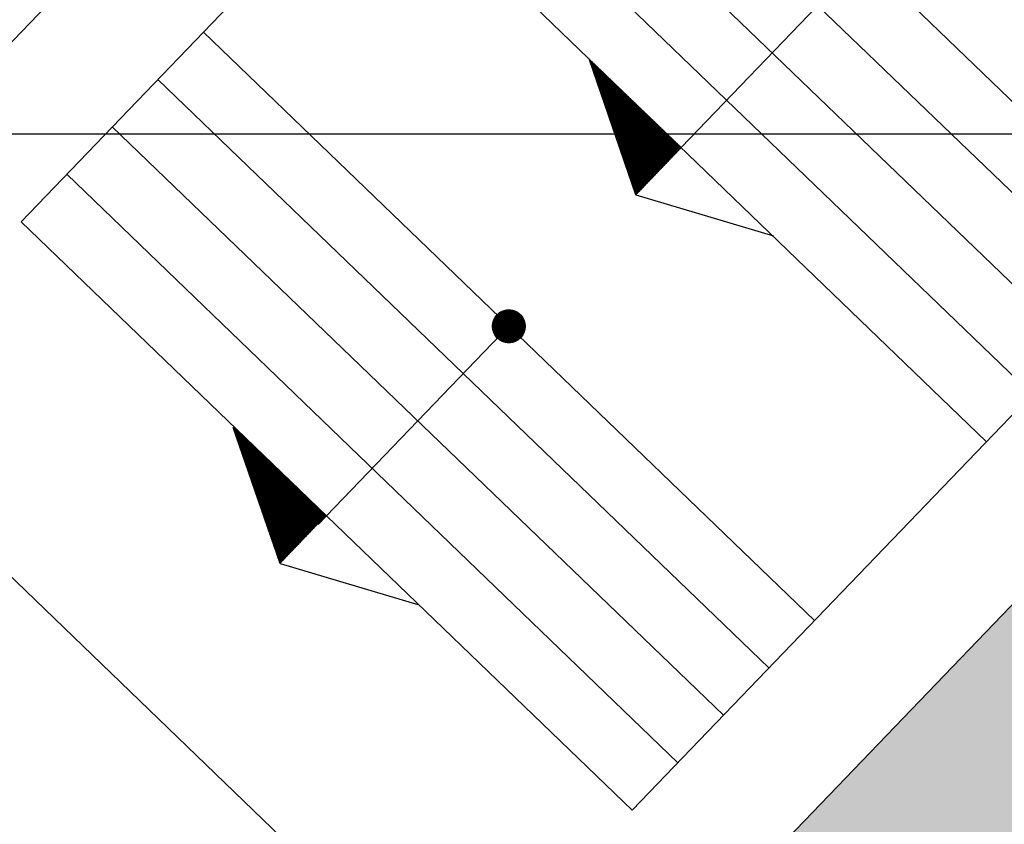
# Model space of a CAD drawing. Extents: x 1337 to 2362, y 1309 to 2662.
# Drawn here: x 1921 to 1936, y 1739 to 1752 of the extents above; entities that cross this region are included whole.
import ezdxf

# ---------------------------------------------------------------- set-up
doc = ezdxf.new("R2010")
doc.units = 0
doc.header["$LTSCALE"] = 5
doc.header["$MEASUREMENT"] = 0
doc.layers.get('0').update_dxf_attribs({"linetype": 'CONTINUOUS'})
for name, color, linetype in [('DIM', 6, 'CONTINUOUS'), ('HATCH-GREEN', 72, 'CONTINUOUS'), ('IDP', 6, 'CONTINUOUS'), ('LG', 8, 'CONTINUOUS'), ('PROAD', 7, 'CONTINUOUS'), ('SITE2', 7, 'CONTINUOUS'), ('STEP', 7, 'CONTINUOUS')]:
    doc.layers.add(name, color=color, linetype=linetype)

# ---------------------------------------------------------------- blocks, each defined once
blk = doc.blocks.new('*X2')
at = {"color": 0}
for p, q in [((1851.855, 1849.311), (1851.876, 1849.375)), ((1851.855, 1849.291), (1851.88, 1849.367)), ((1851.855, 1849.27), (1851.884, 1849.359)), ((1851.855, 1849.25), (1851.888, 1849.351)), ((1851.855, 1849.229), (1851.892, 1849.343)), ((1851.855, 1849.209), (1851.896, 1849.335)), ((1851.855, 1849.188), (1851.9, 1849.327)), ((1851.855, 1849.326), (1851.91, 1849.308)), ((1851.856, 1849.411), (1851.858, 1849.411)), ((1851.856, 1849.393), (1851.86, 1849.406)), ((1851.856, 1849.405), (1851.862, 1849.403)), ((1851.856, 1849.398), (1851.866, 1849.395)), ((1851.856, 1849.372), (1851.864, 1849.398)), ((1851.856, 1849.391), (1851.87, 1849.387)), ((1851.856, 1849.352), (1851.868, 1849.39)), ((1851.856, 1849.385), (1851.874, 1849.379)), ((1851.856, 1849.331), (1851.872, 1849.382)), ((1851.856, 1849.378), (1851.878, 1849.371)), ((1851.856, 1849.372), (1851.882, 1849.363)), ((1851.856, 1849.365), (1851.886, 1849.355)), ((1851.856, 1849.359), (1851.89, 1849.347)), ((1851.856, 1849.352), (1851.894, 1849.34)), ((1851.856, 1849.346), (1851.898, 1849.332)), ((1851.856, 1849.339), (1851.902, 1849.324)), ((1851.856, 1849.332), (1851.906, 1849.316)), ((1851.853, 1848.922), (1851.952, 1849.225)), ((1851.853, 1848.902), (1851.956, 1849.217)), ((1851.853, 1848.881), (1851.96, 1849.209)), ((1851.853, 1848.861), (1851.964, 1849.201)), ((1851.853, 1848.841), (1851.968, 1849.193)), ((1851.853, 1848.82), (1851.972, 1849.185)), ((1851.853, 1848.8), (1851.976, 1849.177)), ((1851.854, 1849.127), (1851.912, 1849.304)), ((1851.854, 1849.106), (1851.916, 1849.296)), ((1851.854, 1849.086), (1851.92, 1849.288)), ((1851.854, 1849.066), (1851.924, 1849.28)), ((1851.854, 1849.045), (1851.928, 1849.272)), ((1851.854, 1849.025), (1851.932, 1849.264)), ((1851.854, 1849.004), (1851.936, 1849.256)), ((1851.854, 1848.984), (1851.94, 1849.248)), ((1851.854, 1848.963), (1851.944, 1849.241)), ((1851.854, 1848.943), (1851.948, 1849.233)), ((1851.855, 1849.319), (1851.914, 1849.3)), ((1851.855, 1849.168), (1851.904, 1849.319)), ((1851.855, 1849.313), (1851.918, 1849.292)), ((1851.855, 1849.147), (1851.908, 1849.311)), ((1851.855, 1849.306), (1851.922, 1849.284)), ((1851.855, 1849.3), (1851.926, 1849.277)), ((1851.855, 1849.293), (1851.93, 1849.269)), ((1851.855, 1849.286), (1851.934, 1849.261)), ((1851.855, 1849.28), (1851.938, 1849.253)), ((1851.855, 1849.273), (1851.942, 1849.245)), ((1851.855, 1849.267), (1851.946, 1849.237)), ((1851.855, 1849.26), (1851.95, 1849.229)), ((1851.855, 1849.254), (1851.954, 1849.221)), ((1851.855, 1849.247), (1851.958, 1849.213)), ((1851.855, 1849.241), (1851.962, 1849.206)), ((1851.855, 1849.234), (1851.966, 1849.198)), ((1851.855, 1849.227), (1851.97, 1849.19)), ((1851.855, 1849.221), (1851.974, 1849.182)), ((1851.855, 1849.214), (1851.978, 1849.174)), ((1851.855, 1849.208), (1851.982, 1849.166)), ((1851.855, 1849.201), (1851.986, 1849.158)), ((1851.855, 1849.195), (1851.99, 1849.15)), ((1851.855, 1849.188), (1851.994, 1849.143)), ((1851.855, 1849.181), (1851.998, 1849.135)), ((1851.851, 1848.554), (1852.024, 1849.083)), ((1851.851, 1848.534), (1852.028, 1849.075)), ((1851.851, 1848.513), (1852.032, 1849.067)), ((1851.851, 1848.493), (1852.036, 1849.059)), ((1851.851, 1848.472), (1852.04, 1849.051)), ((1851.851, 1848.452), (1852.044, 1849.043)), ((1851.851, 1848.432), (1852.048, 1849.036)), ((1851.851, 1848.411), (1852.052, 1849.028)), ((1851.852, 1848.738), (1851.988, 1849.154)), ((1851.852, 1848.718), (1851.992, 1849.146)), ((1851.852, 1848.697), (1851.996, 1849.138)), ((1851.852, 1848.677), (1852, 1849.13)), ((1851.852, 1848.657), (1852.004, 1849.122)), ((1851.852, 1848.636), (1852.008, 1849.114)), ((1851.852, 1848.616), (1852.012, 1849.107)), ((1851.852, 1848.595), (1852.016, 1849.099)), ((1851.852, 1848.575), (1852.02, 1849.091)), ((1851.853, 1848.779), (1851.98, 1849.17)), ((1851.853, 1848.759), (1851.984, 1849.162)), ((1851.854, 1849.129), (1852.03, 1849.072)), ((1851.854, 1849.122), (1852.034, 1849.064)), ((1851.854, 1849.116), (1852.038, 1849.056)), ((1851.854, 1849.109), (1852.042, 1849.048)), ((1851.854, 1849.103), (1852.046, 1849.04)), ((1851.854, 1849.096), (1852.05, 1849.032)), ((1851.854, 1849.09), (1852.054, 1849.024)), ((1851.854, 1849.083), (1852.058, 1849.016)), ((1851.854, 1849.076), (1852.062, 1849.009)), ((1851.854, 1849.07), (1852.066, 1849.001)), ((1851.854, 1849.063), (1852.07, 1848.993)), ((1851.854, 1849.057), (1852.074, 1848.985)), ((1851.854, 1849.05), (1852.078, 1848.977)), ((1851.854, 1849.044), (1852.082, 1848.969)), ((1851.854, 1849.037), (1852.086, 1848.961)), ((1851.854, 1849.03), (1852.09, 1848.953)), ((1851.855, 1849.175), (1852.002, 1849.127)), ((1851.855, 1849.168), (1852.006, 1849.119)), ((1851.855, 1849.162), (1852.01, 1849.111)), ((1851.855, 1849.155), (1852.014, 1849.103)), ((1851.855, 1849.149), (1852.018, 1849.095)), ((1851.855, 1849.142), (1852.022, 1849.087)), ((1851.855, 1849.135), (1852.026, 1849.08)), ((1851.849, 1848.166), (1852.1, 1848.933)), ((1851.849, 1848.145), (1852.104, 1848.925)), ((1851.849, 1848.125), (1852.108, 1848.917)), ((1851.849, 1848.104), (1852.112, 1848.909)), ((1851.849, 1848.084), (1852.116, 1848.902)), ((1851.849, 1848.063), (1852.12, 1848.894)), ((1851.849, 1848.043), (1852.124, 1848.886)), ((1851.849, 1848.023), (1852.128, 1848.878)), ((1851.85, 1848.35), (1852.064, 1849.004)), ((1851.85, 1848.329), (1852.068, 1848.996)), ((1851.85, 1848.309), (1852.072, 1848.988)), ((1851.85, 1848.288), (1852.076, 1848.98)), ((1851.85, 1848.268), (1852.08, 1848.973)), ((1851.85, 1848.248), (1852.084, 1848.965)), ((1851.85, 1848.227), (1852.088, 1848.957)), ((1851.85, 1848.207), (1852.092, 1848.949)), ((1851.85, 1848.186), (1852.096, 1848.941)), ((1851.851, 1848.391), (1852.056, 1849.02)), ((1851.851, 1848.37), (1852.06, 1849.012)), ((1851.853, 1848.939), (1852.146, 1848.843)), ((1851.853, 1848.932), (1852.15, 1848.835)), ((1851.853, 1848.925), (1852.154, 1848.827)), ((1851.853, 1848.919), (1852.158, 1848.819)), ((1851.853, 1848.912), (1852.162, 1848.812)), ((1851.853, 1848.906), (1852.166, 1848.804)), ((1851.853, 1848.899), (1852.17, 1848.796)), ((1851.853, 1848.893), (1852.174, 1848.788)), ((1851.853, 1848.886), (1852.178, 1848.78)), ((1851.853, 1848.88), (1852.182, 1848.772)), ((1851.854, 1849.024), (1852.094, 1848.946)), ((1851.854, 1849.017), (1852.098, 1848.938)), ((1851.854, 1849.011), (1852.102, 1848.93)), ((1851.854, 1849.004), (1852.106, 1848.922)), ((1851.854, 1848.998), (1852.11, 1848.914)), ((1851.854, 1848.991), (1852.114, 1848.906)), ((1851.854, 1848.985), (1852.118, 1848.898)), ((1851.854, 1848.978), (1852.122, 1848.89)), ((1851.854, 1848.971), (1852.126, 1848.882)), ((1851.854, 1848.965), (1852.13, 1848.875)), ((1851.854, 1848.958), (1852.134, 1848.867)), ((1851.854, 1848.952), (1852.138, 1848.859)), ((1851.854, 1848.945), (1852.142, 1848.851)), ((1851.847, 1847.777), (1852.176, 1848.783)), ((1851.847, 1847.757), (1852.18, 1848.775)), ((1851.847, 1847.736), (1852.184, 1848.768)), ((1851.847, 1847.716), (1852.188, 1848.76)), ((1851.847, 1847.695), (1852.192, 1848.752)), ((1851.847, 1847.675), (1852.196, 1848.744)), ((1851.847, 1847.654), (1852.2, 1848.736)), ((1851.847, 1847.634), (1852.204, 1848.728)), ((1851.848, 1847.961), (1852.14, 1848.854)), ((1851.848, 1847.941), (1852.144, 1848.846)), ((1851.848, 1847.92), (1852.148, 1848.839)), ((1851.848, 1847.9), (1852.152, 1848.831)), ((1851.848, 1847.879), (1852.156, 1848.823)), ((1851.848, 1847.859), (1852.16, 1848.815)), ((1851.848, 1847.838), (1852.164, 1848.807)), ((1851.848, 1847.818), (1852.168, 1848.799)), ((1851.848, 1847.798), (1852.172, 1848.791)), ((1851.849, 1848.002), (1852.132, 1848.87)), ((1851.849, 1847.982), (1852.136, 1848.862)), ((1851.852, 1848.748), (1852.262, 1848.614)), ((1851.852, 1848.742), (1852.266, 1848.607)), ((1851.852, 1848.735), (1852.27, 1848.599)), ((1851.852, 1848.729), (1852.274, 1848.591)), ((1851.853, 1848.873), (1852.186, 1848.764)), ((1851.853, 1848.866), (1852.19, 1848.756)), ((1851.853, 1848.86), (1852.194, 1848.748)), ((1851.853, 1848.853), (1852.198, 1848.741)), ((1851.853, 1848.847), (1852.202, 1848.733)), ((1851.853, 1848.84), (1852.206, 1848.725)), ((1851.853, 1848.834), (1852.21, 1848.717)), ((1851.853, 1848.827), (1852.214, 1848.709)), ((1851.853, 1848.82), (1852.218, 1848.701)), ((1851.853, 1848.814), (1852.222, 1848.693)), ((1851.853, 1848.807), (1852.226, 1848.685)), ((1851.853, 1848.801), (1852.23, 1848.678)), ((1851.853, 1848.794), (1852.234, 1848.67)), ((1851.853, 1848.788), (1852.238, 1848.662)), ((1851.853, 1848.781), (1852.242, 1848.654)), ((1851.853, 1848.774), (1852.246, 1848.646)), ((1851.853, 1848.768), (1852.25, 1848.638)), ((1851.853, 1848.761), (1852.254, 1848.63)), ((1851.853, 1848.755), (1852.258, 1848.622)), ((1851.845, 1847.389), (1852.252, 1848.634)), ((1851.845, 1847.368), (1852.256, 1848.626)), ((1851.845, 1847.348), (1852.26, 1848.618)), ((1851.845, 1847.327), (1852.264, 1848.61)), ((1851.845, 1847.307), (1852.268, 1848.602)), ((1851.845, 1847.286), (1852.272, 1848.594)), ((1851.845, 1847.266), (1852.276, 1848.586)), ((1851.845, 1847.245), (1852.28, 1848.578)), ((1851.846, 1847.573), (1852.216, 1848.705)), ((1851.846, 1847.552), (1852.22, 1848.697)), ((1851.846, 1847.532), (1852.224, 1848.689)), ((1851.846, 1847.511), (1852.228, 1848.681)), ((1851.846, 1847.491), (1852.232, 1848.673)), ((1851.846, 1847.47), (1852.236, 1848.665)), ((1851.846, 1847.45), (1852.24, 1848.657)), ((1851.846, 1847.429), (1852.244, 1848.649)), ((1851.846, 1847.409), (1852.248, 1848.642)), ((1851.847, 1847.614), (1852.208, 1848.72)), ((1851.847, 1847.593), (1852.212, 1848.712)), ((1851.852, 1848.722), (1852.278, 1848.583)), ((1851.852, 1848.715), (1852.282, 1848.575)), ((1851.852, 1848.709), (1852.286, 1848.567)), ((1851.852, 1848.702), (1852.29, 1848.559)), ((1851.852, 1848.696), (1852.294, 1848.551)), ((1851.852, 1848.689), (1852.298, 1848.544)), ((1851.852, 1848.683), (1852.302, 1848.536)), ((1851.852, 1848.676), (1852.306, 1848.528)), ((1851.852, 1848.669), (1852.31, 1848.52)), ((1851.852, 1848.663), (1852.314, 1848.512)), ((1851.852, 1848.656), (1852.318, 1848.504)), ((1851.852, 1848.65), (1852.322, 1848.496)), ((1851.852, 1848.643), (1852.326, 1848.488)), ((1851.852, 1848.637), (1852.33, 1848.48)), ((1851.852, 1848.63), (1852.334, 1848.473)), ((1851.852, 1848.624), (1852.338, 1848.465)), ((1851.852, 1848.617), (1852.342, 1848.457)), ((1851.852, 1848.61), (1852.346, 1848.449)), ((1851.852, 1848.604), (1852.35, 1848.441)), ((1851.852, 1848.597), (1852.354, 1848.433)), ((1851.852, 1848.591), (1852.358, 1848.425)), ((1851.852, 1848.584), (1852.362, 1848.417)), ((1851.852, 1848.578), (1852.366, 1848.41)), ((1851.851, 1848.551), (1852.382, 1848.378)), ((1851.851, 1848.545), (1852.386, 1848.37)), ((1851.851, 1848.538), (1852.39, 1848.362)), ((1851.851, 1848.532), (1852.394, 1848.354)), ((1851.851, 1848.525), (1852.398, 1848.347)), ((1851.851, 1848.518), (1852.402, 1848.339)), ((1851.851, 1848.512), (1852.406, 1848.331)), ((1851.851, 1848.505), (1852.41, 1848.323)), ((1851.851, 1848.499), (1852.414, 1848.315)), ((1851.851, 1848.492), (1852.418, 1848.307)), ((1851.851, 1848.486), (1852.422, 1848.299)), ((1851.851, 1848.479), (1852.426, 1848.291)), ((1851.851, 1848.473), (1852.43, 1848.283)), ((1851.851, 1848.466), (1852.434, 1848.276)), ((1851.851, 1848.459), (1852.438, 1848.268)), ((1851.851, 1848.453), (1852.442, 1848.26)), ((1851.851, 1848.446), (1852.446, 1848.252)), ((1851.851, 1848.44), (1852.45, 1848.244)), ((1851.851, 1848.433), (1852.454, 1848.236)), ((1851.851, 1848.427), (1852.458, 1848.228)), ((1851.852, 1848.571), (1852.37, 1848.402)), ((1851.852, 1848.564), (1852.374, 1848.394)), ((1851.852, 1848.558), (1852.378, 1848.386)), ((1851.853, 1847.232), (1852.288, 1848.563)), ((1851.861, 1847.236), (1852.292, 1848.555)), ((1851.869, 1847.24), (1852.296, 1848.547)), ((1851.877, 1847.244), (1852.3, 1848.539)), ((1851.885, 1847.248), (1852.304, 1848.531)), ((1851.893, 1847.252), (1852.308, 1848.523)), ((1851.901, 1847.256), (1852.312, 1848.515)), ((1851.909, 1847.26), (1852.316, 1848.508)), ((1851.916, 1847.264), (1852.32, 1848.5)), ((1851.924, 1847.268), (1852.324, 1848.492)), ((1851.932, 1847.272), (1852.328, 1848.484)), ((1851.94, 1847.276), (1852.332, 1848.476)), ((1851.948, 1847.28), (1852.336, 1848.468)), ((1851.956, 1847.284), (1852.34, 1848.46)), ((1851.964, 1847.288), (1852.344, 1848.452)), ((1851.972, 1847.292), (1852.348, 1848.444)), ((1851.979, 1847.296), (1852.352, 1848.437)), ((1851.987, 1847.3), (1852.356, 1848.429)), ((1851.85, 1848.361), (1852.498, 1848.149)), ((1851.85, 1848.354), (1852.502, 1848.142)), ((1851.85, 1848.348), (1852.506, 1848.134)), ((1851.85, 1848.341), (1852.51, 1848.126)), ((1851.85, 1848.335), (1852.514, 1848.118)), ((1851.85, 1848.328), (1852.518, 1848.11)), ((1851.85, 1848.322), (1852.522, 1848.102)), ((1851.85, 1848.315), (1852.526, 1848.094)), ((1851.85, 1848.308), (1852.53, 1848.086)), ((1851.85, 1848.302), (1852.534, 1848.079)), ((1851.85, 1848.295), (1852.538, 1848.071)), ((1851.85, 1848.289), (1852.542, 1848.063)), ((1851.85, 1848.282), (1852.546, 1848.055)), ((1851.851, 1848.42), (1852.462, 1848.22)), ((1851.851, 1848.413), (1852.466, 1848.213)), ((1851.851, 1848.407), (1852.47, 1848.205)), ((1851.851, 1848.4), (1852.474, 1848.197)), ((1851.851, 1848.394), (1852.478, 1848.189)), ((1851.851, 1848.387), (1852.482, 1848.181)), ((1851.851, 1848.381), (1852.486, 1848.173)), ((1851.851, 1848.374), (1852.49, 1848.165)), ((1851.851, 1848.368), (1852.494, 1848.157)), ((1851.995, 1847.304), (1852.36, 1848.421)), ((1852.003, 1847.308), (1852.364, 1848.413)), ((1852.011, 1847.312), (1852.368, 1848.405)), ((1852.019, 1847.316), (1852.372, 1848.397)), ((1852.027, 1847.32), (1852.376, 1848.389)), ((1852.035, 1847.324), (1852.38, 1848.381)), ((1852.043, 1847.328), (1852.384, 1848.374)), ((1852.05, 1847.332), (1852.388, 1848.366)), ((1852.058, 1847.336), (1852.392, 1848.358)), ((1852.066, 1847.34), (1852.396, 1848.35)), ((1852.074, 1847.344), (1852.4, 1848.342)), ((1852.082, 1847.348), (1852.404, 1848.334)), ((1852.09, 1847.352), (1852.408, 1848.326)), ((1852.098, 1847.356), (1852.412, 1848.318)), ((1852.106, 1847.36), (1852.416, 1848.31)), ((1852.113, 1847.364), (1852.42, 1848.303)), ((1852.121, 1847.368), (1852.424, 1848.295)), ((1852.129, 1847.372), (1852.428, 1848.287)), ((1852.137, 1847.376), (1852.432, 1848.279)), ((1851.849, 1848.164), (1852.618, 1847.913)), ((1851.849, 1848.157), (1852.622, 1847.905)), ((1851.849, 1848.151), (1852.626, 1847.897)), ((1851.849, 1848.144), (1852.63, 1847.889)), ((1851.849, 1848.138), (1852.634, 1847.881)), ((1851.849, 1848.131), (1852.638, 1847.874)), ((1851.85, 1848.276), (1852.55, 1848.047)), ((1851.85, 1848.269), (1852.554, 1848.039)), ((1851.85, 1848.262), (1852.558, 1848.031)), ((1851.85, 1848.256), (1852.562, 1848.023)), ((1851.85, 1848.249), (1852.566, 1848.015)), ((1851.85, 1848.243), (1852.57, 1848.008)), ((1851.85, 1848.236), (1852.574, 1848)), ((1851.85, 1848.23), (1852.578, 1847.992)), ((1851.85, 1848.223), (1852.582, 1847.984)), ((1851.85, 1848.217), (1852.586, 1847.976)), ((1851.85, 1848.21), (1852.59, 1847.968)), ((1851.85, 1848.203), (1852.594, 1847.96)), ((1851.85, 1848.197), (1852.598, 1847.952)), ((1851.85, 1848.19), (1852.602, 1847.945)), ((1851.85, 1848.184), (1852.606, 1847.937)), ((1851.85, 1848.177), (1852.61, 1847.929)), ((1851.85, 1848.171), (1852.614, 1847.921)), ((1852.145, 1847.38), (1852.436, 1848.271)), ((1852.153, 1847.384), (1852.44, 1848.263)), ((1852.161, 1847.388), (1852.444, 1848.255)), ((1852.169, 1847.392), (1852.448, 1848.247)), ((1852.177, 1847.396), (1852.452, 1848.24)), ((1852.184, 1847.4), (1852.456, 1848.232)), ((1852.192, 1847.404), (1852.46, 1848.224)), ((1852.2, 1847.408), (1852.464, 1848.216)), ((1852.208, 1847.412), (1852.468, 1848.208)), ((1852.216, 1847.416), (1852.472, 1848.2)), ((1852.224, 1847.42), (1852.476, 1848.192)), ((1852.232, 1847.424), (1852.48, 1848.184)), ((1852.24, 1847.428), (1852.484, 1848.176)), ((1852.247, 1847.432), (1852.488, 1848.169)), ((1852.255, 1847.436), (1852.492, 1848.161)), ((1852.263, 1847.44), (1852.496, 1848.153)), ((1852.271, 1847.444), (1852.5, 1848.145)), ((1852.279, 1847.448), (1852.504, 1848.137)), ((1852.287, 1847.452), (1852.508, 1848.129)), ((1851.849, 1848.125), (1852.642, 1847.866)), ((1851.849, 1848.118), (1852.646, 1847.858)), ((1851.849, 1848.112), (1852.65, 1847.85)), ((1851.849, 1848.105), (1852.654, 1847.842)), ((1851.849, 1848.098), (1852.658, 1847.834)), ((1851.849, 1848.092), (1852.662, 1847.826)), ((1851.849, 1848.085), (1852.666, 1847.818)), ((1851.849, 1848.079), (1852.67, 1847.811)), ((1851.849, 1848.072), (1852.674, 1847.803)), ((1851.849, 1848.066), (1852.678, 1847.795)), ((1851.849, 1848.059), (1852.682, 1847.787)), ((1851.849, 1848.052), (1852.686, 1847.779)), ((1851.849, 1848.046), (1852.69, 1847.771)), ((1851.849, 1848.039), (1852.694, 1847.763)), ((1851.849, 1848.033), (1852.698, 1847.755)), ((1851.849, 1848.026), (1852.702, 1847.747)), ((1851.849, 1848.02), (1852.706, 1847.74)), ((1851.849, 1848.013), (1852.71, 1847.732)), ((1851.849, 1848.006), (1852.714, 1847.724)), ((1851.849, 1848), (1852.718, 1847.716)), ((1851.849, 1847.993), (1852.722, 1847.708)), ((1851.849, 1847.987), (1852.726, 1847.7)), ((1851.849, 1847.98), (1852.73, 1847.692)), ((1852.295, 1847.456), (1852.512, 1848.121)), ((1852.303, 1847.46), (1852.516, 1848.113)), ((1852.31, 1847.464), (1852.52, 1848.106)), ((1852.318, 1847.468), (1852.524, 1848.098)), ((1852.326, 1847.472), (1852.528, 1848.09)), ((1852.334, 1847.476), (1852.532, 1848.082)), ((1852.342, 1847.48), (1852.536, 1848.074)), ((1852.35, 1847.484), (1852.54, 1848.066)), ((1852.358, 1847.488), (1852.544, 1848.058)), ((1852.366, 1847.492), (1852.548, 1848.05)), ((1852.374, 1847.496), (1852.552, 1848.042)), ((1852.381, 1847.5), (1852.556, 1848.035)), ((1852.389, 1847.504), (1852.56, 1848.027)), ((1852.397, 1847.508), (1852.564, 1848.019)), ((1852.405, 1847.512), (1852.568, 1848.011)), ((1852.413, 1847.516), (1852.572, 1848.003)), ((1852.421, 1847.52), (1852.576, 1847.995)), ((1852.429, 1847.524), (1852.58, 1847.987)), ((1852.437, 1847.528), (1852.584, 1847.979)), ((1851.848, 1847.974), (1852.734, 1847.684)), ((1851.848, 1847.967), (1852.733, 1847.678)), ((1851.848, 1847.961), (1852.725, 1847.674)), ((1851.848, 1847.954), (1852.717, 1847.67)), ((1851.848, 1847.947), (1852.71, 1847.666)), ((1851.848, 1847.941), (1852.702, 1847.662)), ((1851.848, 1847.934), (1852.694, 1847.658)), ((1851.848, 1847.928), (1852.686, 1847.654)), ((1851.848, 1847.921), (1852.678, 1847.65)), ((1851.848, 1847.915), (1852.67, 1847.646)), ((1851.848, 1847.908), (1852.662, 1847.642)), ((1851.848, 1847.901), (1852.654, 1847.638)), ((1851.848, 1847.895), (1852.647, 1847.634)), ((1851.848, 1847.888), (1852.639, 1847.63)), ((1851.848, 1847.882), (1852.631, 1847.626)), ((1851.848, 1847.875), (1852.623, 1847.622)), ((1851.848, 1847.869), (1852.615, 1847.618)), ((1851.848, 1847.862), (1852.607, 1847.614)), ((1851.848, 1847.856), (1852.599, 1847.61)), ((1851.848, 1847.849), (1852.591, 1847.606)), ((1851.848, 1847.842), (1852.583, 1847.602)), ((1851.848, 1847.836), (1852.576, 1847.598)), ((1851.848, 1847.829), (1852.568, 1847.594)), ((1852.444, 1847.532), (1852.588, 1847.972)), ((1852.452, 1847.536), (1852.592, 1847.964)), ((1852.46, 1847.54), (1852.596, 1847.956)), ((1852.468, 1847.544), (1852.6, 1847.948)), ((1852.476, 1847.548), (1852.604, 1847.94)), ((1852.484, 1847.552), (1852.608, 1847.932)), ((1852.492, 1847.556), (1852.612, 1847.924)), ((1852.5, 1847.56), (1852.616, 1847.916)), ((1852.508, 1847.564), (1852.62, 1847.909)), ((1852.515, 1847.568), (1852.624, 1847.901)), ((1852.523, 1847.572), (1852.628, 1847.893)), ((1852.531, 1847.576), (1852.632, 1847.885)), ((1852.539, 1847.58), (1852.636, 1847.877)), ((1852.547, 1847.584), (1852.64, 1847.869)), ((1852.555, 1847.588), (1852.644, 1847.861)), ((1852.563, 1847.592), (1852.648, 1847.853)), ((1852.571, 1847.596), (1852.652, 1847.845)), ((1852.578, 1847.6), (1852.656, 1847.838)), ((1852.586, 1847.604), (1852.66, 1847.83)), ((1851.847, 1847.777), (1852.505, 1847.562)), ((1851.847, 1847.77), (1852.497, 1847.558)), ((1851.847, 1847.764), (1852.489, 1847.554)), ((1851.847, 1847.757), (1852.481, 1847.55)), ((1851.847, 1847.751), (1852.473, 1847.546)), ((1851.847, 1847.744), (1852.465, 1847.542)), ((1851.847, 1847.737), (1852.457, 1847.538)), ((1851.847, 1847.731), (1852.449, 1847.534)), ((1851.847, 1847.724), (1852.442, 1847.53)), ((1851.847, 1847.718), (1852.434, 1847.526)), ((1851.847, 1847.711), (1852.426, 1847.522)), ((1851.847, 1847.705), (1852.418, 1847.518)), ((1851.847, 1847.698), (1852.41, 1847.514)), ((1851.847, 1847.691), (1852.402, 1847.51)), ((1851.847, 1847.685), (1852.394, 1847.506)), ((1851.847, 1847.678), (1852.386, 1847.502)), ((1851.848, 1847.823), (1852.56, 1847.59)), ((1851.848, 1847.816), (1852.552, 1847.586)), ((1851.848, 1847.81), (1852.544, 1847.582)), ((1851.848, 1847.803), (1852.536, 1847.578)), ((1851.848, 1847.796), (1852.528, 1847.574)), ((1851.848, 1847.79), (1852.52, 1847.57)), ((1851.848, 1847.783), (1852.513, 1847.566)), ((1852.594, 1847.608), (1852.664, 1847.822)), ((1852.602, 1847.612), (1852.668, 1847.814)), ((1852.61, 1847.616), (1852.672, 1847.806)), ((1852.618, 1847.62), (1852.676, 1847.798)), ((1852.626, 1847.624), (1852.68, 1847.79)), ((1852.634, 1847.628), (1852.684, 1847.782)), ((1852.642, 1847.632), (1852.688, 1847.775)), ((1852.649, 1847.636), (1852.692, 1847.767)), ((1852.657, 1847.64), (1852.696, 1847.759)), ((1852.665, 1847.644), (1852.7, 1847.751)), ((1852.673, 1847.648), (1852.704, 1847.743)), ((1852.681, 1847.652), (1852.708, 1847.735)), ((1852.689, 1847.656), (1852.712, 1847.727)), ((1852.697, 1847.66), (1852.716, 1847.719)), ((1852.705, 1847.664), (1852.72, 1847.711)), ((1852.712, 1847.668), (1852.724, 1847.704)), ((1852.72, 1847.672), (1852.728, 1847.696)), ((1852.728, 1847.676), (1852.732, 1847.688)), ((1851.846, 1847.586), (1852.276, 1847.446)), ((1851.846, 1847.58), (1852.268, 1847.442)), ((1851.846, 1847.573), (1852.26, 1847.438)), ((1851.846, 1847.567), (1852.252, 1847.434)), ((1851.846, 1847.56), (1852.245, 1847.43)), ((1851.846, 1847.554), (1852.237, 1847.426)), ((1851.846, 1847.547), (1852.229, 1847.422)), ((1851.846, 1847.54), (1852.221, 1847.418)), ((1851.846, 1847.534), (1852.213, 1847.414)), ((1851.846, 1847.527), (1852.205, 1847.41)), ((1851.847, 1847.672), (1852.379, 1847.498)), ((1851.847, 1847.665), (1852.371, 1847.494)), ((1851.847, 1847.659), (1852.363, 1847.49)), ((1851.847, 1847.652), (1852.355, 1847.486)), ((1851.847, 1847.645), (1852.347, 1847.482)), ((1851.847, 1847.639), (1852.339, 1847.478)), ((1851.847, 1847.632), (1852.331, 1847.474)), ((1851.847, 1847.626), (1852.323, 1847.47)), ((1851.847, 1847.619), (1852.315, 1847.466)), ((1851.847, 1847.613), (1852.308, 1847.462)), ((1851.847, 1847.606), (1852.3, 1847.458)), ((1851.847, 1847.6), (1852.292, 1847.454)), ((1851.847, 1847.593), (1852.284, 1847.45)), ((1851.845, 1847.389), (1852.04, 1847.326)), ((1851.845, 1847.383), (1852.032, 1847.322)), ((1851.846, 1847.521), (1852.197, 1847.406)), ((1851.846, 1847.514), (1852.189, 1847.402)), ((1851.846, 1847.508), (1852.181, 1847.398)), ((1851.846, 1847.501), (1852.174, 1847.394)), ((1851.846, 1847.495), (1852.166, 1847.39)), ((1851.846, 1847.488), (1852.158, 1847.386)), ((1851.846, 1847.481), (1852.15, 1847.382)), ((1851.846, 1847.475), (1852.142, 1847.378)), ((1851.846, 1847.468), (1852.134, 1847.374)), ((1851.846, 1847.462), (1852.126, 1847.37)), ((1851.846, 1847.455), (1852.118, 1847.366)), ((1851.846, 1847.449), (1852.111, 1847.362)), ((1851.846, 1847.442), (1852.103, 1847.358)), ((1851.846, 1847.435), (1852.095, 1847.354)), ((1851.846, 1847.429), (1852.087, 1847.35)), ((1851.846, 1847.422), (1852.079, 1847.346)), ((1851.846, 1847.416), (1852.071, 1847.342)), ((1851.846, 1847.409), (1852.063, 1847.338)), ((1851.846, 1847.403), (1852.055, 1847.334)), ((1851.846, 1847.396), (1852.048, 1847.33)), ((1851.845, 1847.376), (1852.024, 1847.318)), ((1851.845, 1847.37), (1852.016, 1847.314)), ((1851.845, 1847.363), (1852.008, 1847.31)), ((1851.845, 1847.357), (1852, 1847.306)), ((1851.845, 1847.35), (1851.992, 1847.302)), ((1851.845, 1847.344), (1851.984, 1847.298)), ((1851.845, 1847.337), (1851.977, 1847.294)), ((1851.845, 1847.33), (1851.969, 1847.29)), ((1851.845, 1847.324), (1851.961, 1847.286)), ((1851.845, 1847.317), (1851.953, 1847.282)), ((1851.845, 1847.311), (1851.945, 1847.278)), ((1851.845, 1847.304), (1851.937, 1847.274)), ((1851.845, 1847.298), (1851.929, 1847.27)), ((1851.845, 1847.291), (1851.921, 1847.266)), ((1851.845, 1847.284), (1851.914, 1847.262)), ((1851.845, 1847.278), (1851.906, 1847.258)), ((1851.845, 1847.271), (1851.898, 1847.254)), ((1851.845, 1847.265), (1851.89, 1847.25)), ((1851.845, 1847.258), (1851.882, 1847.246)), ((1851.845, 1847.252), (1851.874, 1847.242)), ((1851.845, 1847.245), (1851.866, 1847.238)), ((1851.845, 1847.239), (1851.858, 1847.234)), ((1851.845, 1847.232), (1851.85, 1847.23))]:
    blk.add_line(p, q, dxfattribs=at)
blk = doc.blocks.new('F')
at = {"layer": 'DIM'}
for q in [(0.011, 2.187), (1.772, -1.282)]:
    blk.add_line((0, 0), q, dxfattribs=at)
blk.add_blockref('*X2', (-1851.845, -1847.227), dxfattribs=at)
blk = doc.blocks.new('*X0')
at = {"color": 0}
for p, q in [((-84.562, 2440.602), (-84.296, 2440.867)), ((-84.562, 2440.605), (-84.3, 2440.867)), ((-84.562, 2440.608), (-84.303, 2440.867)), ((-84.562, 2440.612), (-84.307, 2440.867)), ((-84.562, 2440.615), (-84.31, 2440.867)), ((-84.562, 2440.619), (-84.314, 2440.867)), ((-84.562, 2440.622), (-84.317, 2440.867)), ((-84.562, 2440.626), (-84.321, 2440.867)), ((-84.562, 2440.63), (-84.324, 2440.867)), ((-84.562, 2440.633), (-84.328, 2440.867)), ((-84.561, 2440.598), (-84.293, 2440.867)), ((-84.561, 2440.592), (-84.287, 2440.866)), ((-84.561, 2440.595), (-84.29, 2440.866)), ((-84.561, 2440.637), (-84.332, 2440.866)), ((-84.561, 2440.641), (-84.336, 2440.866)), ((-84.56, 2440.589), (-84.283, 2440.866)), ((-84.56, 2440.645), (-84.34, 2440.866)), ((-84.56, 2440.582), (-84.277, 2440.865)), ((-84.56, 2440.585), (-84.28, 2440.865)), ((-84.56, 2440.649), (-84.344, 2440.865)), ((-84.559, 2440.653), (-84.348, 2440.865)), ((-84.559, 2440.576), (-84.271, 2440.864)), ((-84.559, 2440.579), (-84.274, 2440.864)), ((-84.559, 2440.657), (-84.352, 2440.864)), ((-84.558, 2440.57), (-84.265, 2440.863)), ((-84.558, 2440.573), (-84.268, 2440.863)), ((-84.558, 2440.662), (-84.356, 2440.863)), ((-84.557, 2440.567), (-84.262, 2440.862)), ((-84.557, 2440.666), (-84.361, 2440.862)), ((-84.556, 2440.564), (-84.259, 2440.862)), ((-84.556, 2440.671), (-84.365, 2440.862)), ((-84.556, 2440.561), (-84.256, 2440.861)), ((-84.555, 2440.559), (-84.253, 2440.86)), ((-84.555, 2440.675), (-84.37, 2440.86)), ((-84.554, 2440.556), (-84.251, 2440.86)), ((-84.554, 2440.553), (-84.248, 2440.859)), ((-84.554, 2440.68), (-84.375, 2440.859)), ((-84.553, 2440.55), (-84.245, 2440.858)), ((-84.553, 2440.685), (-84.379, 2440.858)), ((-84.552, 2440.547), (-84.242, 2440.857)), ((-84.551, 2440.545), (-84.239, 2440.857)), ((-84.551, 2440.69), (-84.384, 2440.857)), ((-84.55, 2440.542), (-84.237, 2440.856)), ((-84.55, 2440.539), (-84.234, 2440.855)), ((-84.55, 2440.695), (-84.39, 2440.855)), ((-84.549, 2440.537), (-84.231, 2440.854)), ((-84.548, 2440.534), (-84.229, 2440.853)), ((-84.548, 2440.7), (-84.395, 2440.853)), ((-84.547, 2440.531), (-84.226, 2440.852)), ((-84.546, 2440.529), (-84.224, 2440.851)), ((-84.546, 2440.706), (-84.4, 2440.851)), ((-84.545, 2440.526), (-84.221, 2440.85)), ((-84.544, 2440.524), (-84.219, 2440.849)), ((-84.544, 2440.712), (-84.406, 2440.849)), ((-84.543, 2440.521), (-84.216, 2440.848)), ((-84.542, 2440.519), (-84.214, 2440.847)), ((-84.541, 2440.516), (-84.211, 2440.846)), ((-84.541, 2440.718), (-84.412, 2440.846)), ((-84.54, 2440.514), (-84.209, 2440.845)), ((-84.539, 2440.511), (-84.206, 2440.844)), ((-84.538, 2440.724), (-84.419, 2440.843)), ((-84.537, 2440.509), (-84.204, 2440.843)), ((-84.536, 2440.507), (-84.201, 2440.841)), ((-84.535, 2440.504), (-84.199, 2440.84)), ((-84.535, 2440.731), (-84.426, 2440.84)), ((-84.534, 2440.502), (-84.197, 2440.839)), ((-84.533, 2440.5), (-84.194, 2440.838)), ((-84.531, 2440.497), (-84.192, 2440.837)), ((-84.531, 2440.739), (-84.433, 2440.836)), ((-84.53, 2440.495), (-84.19, 2440.835)), ((-84.529, 2440.493), (-84.188, 2440.834)), ((-84.528, 2440.491), (-84.185, 2440.833)), ((-84.526, 2440.488), (-84.183, 2440.832)), ((-84.526, 2440.747), (-84.442, 2440.831)), ((-84.525, 2440.486), (-84.181, 2440.83)), ((-84.524, 2440.484), (-84.179, 2440.829)), ((-84.522, 2440.482), (-84.177, 2440.827)), ((-84.521, 2440.48), (-84.174, 2440.826)), ((-84.519, 2440.478), (-84.172, 2440.825)), ((-84.519, 2440.757), (-84.452, 2440.825)), ((-84.518, 2440.476), (-84.17, 2440.823)), ((-84.516, 2440.473), (-84.168, 2440.822)), ((-84.515, 2440.471), (-84.166, 2440.82)), ((-84.514, 2440.469), (-84.164, 2440.819)), ((-84.512, 2440.467), (-84.162, 2440.817)), ((-84.511, 2440.465), (-84.16, 2440.816)), ((-84.51, 2440.77), (-84.464, 2440.816)), ((-84.509, 2440.463), (-84.158, 2440.814)), ((-84.507, 2440.461), (-84.156, 2440.813)), ((-84.506, 2440.459), (-84.154, 2440.811)), ((-84.504, 2440.457), (-84.152, 2440.809)), ((-84.503, 2440.455), (-84.15, 2440.808)), ((-84.501, 2440.454), (-84.148, 2440.806)), ((-84.499, 2440.452), (-84.146, 2440.805)), ((-84.498, 2440.45), (-84.145, 2440.803)), ((-84.496, 2440.448), (-84.143, 2440.801)), ((-84.142, 2440.434), (-84.495, 2440.787)), ((-84.494, 2440.446), (-84.141, 2440.8)), ((-84.14, 2440.436), (-84.494, 2440.789)), ((-84.493, 2440.444), (-84.139, 2440.798)), ((-84.138, 2440.437), (-84.492, 2440.791)), ((-84.491, 2440.443), (-84.137, 2440.796)), ((-84.137, 2440.439), (-84.49, 2440.793)), ((-84.489, 2440.441), (-84.136, 2440.794)), ((-84.135, 2440.441), (-84.488, 2440.794)), ((-84.133, 2440.443), (-84.487, 2440.796)), ((-84.487, 2440.439), (-84.134, 2440.793)), ((-84.131, 2440.444), (-84.485, 2440.798)), ((-84.485, 2440.437), (-84.132, 2440.791)), ((-84.484, 2440.436), (-84.13, 2440.789)), ((-84.13, 2440.446), (-84.483, 2440.8)), ((-84.482, 2440.434), (-84.129, 2440.787)), ((-84.128, 2440.448), (-84.481, 2440.801)), ((-84.126, 2440.45), (-84.479, 2440.803)), ((-84.125, 2440.452), (-84.477, 2440.805)), ((-84.123, 2440.454), (-84.476, 2440.806)), ((-84.121, 2440.456), (-84.474, 2440.808)), ((-84.12, 2440.458), (-84.472, 2440.81)), ((-84.118, 2440.46), (-84.47, 2440.811)), ((-84.117, 2440.461), (-84.468, 2440.813)), ((-84.115, 2440.463), (-84.466, 2440.814)), ((-84.113, 2440.465), (-84.464, 2440.816)), ((-84.112, 2440.467), (-84.462, 2440.817)), ((-84.11, 2440.469), (-84.46, 2440.819)), ((-84.109, 2440.472), (-84.458, 2440.82)), ((-84.107, 2440.474), (-84.456, 2440.822)), ((-84.106, 2440.476), (-84.454, 2440.823)), ((-84.105, 2440.478), (-84.452, 2440.825)), ((-84.103, 2440.48), (-84.449, 2440.826)), ((-84.102, 2440.482), (-84.447, 2440.828)), ((-84.1, 2440.484), (-84.445, 2440.829)), ((-84.099, 2440.486), (-84.443, 2440.83)), ((-84.098, 2440.489), (-84.441, 2440.832)), ((-84.096, 2440.491), (-84.438, 2440.833)), ((-84.095, 2440.493), (-84.436, 2440.834)), ((-84.094, 2440.495), (-84.434, 2440.836)), ((-84.093, 2440.498), (-84.432, 2440.837)), ((-84.091, 2440.5), (-84.429, 2440.838)), ((-84.09, 2440.502), (-84.427, 2440.839)), ((-84.089, 2440.505), (-84.425, 2440.84)), ((-84.088, 2440.507), (-84.422, 2440.842)), ((-84.087, 2440.509), (-84.42, 2440.843)), ((-84.085, 2440.512), (-84.418, 2440.844)), ((-84.084, 2440.514), (-84.415, 2440.845)), ((-84.083, 2440.517), (-84.413, 2440.846)), ((-84.082, 2440.519), (-84.41, 2440.847)), ((-84.081, 2440.522), (-84.408, 2440.848)), ((-84.08, 2440.524), (-84.405, 2440.849)), ((-84.079, 2440.527), (-84.403, 2440.85)), ((-84.078, 2440.529), (-84.4, 2440.851)), ((-84.077, 2440.532), (-84.398, 2440.852)), ((-84.076, 2440.534), (-84.395, 2440.853)), ((-84.075, 2440.537), (-84.392, 2440.854)), ((-84.074, 2440.54), (-84.39, 2440.855)), ((-84.074, 2440.542), (-84.387, 2440.856)), ((-84.073, 2440.545), (-84.384, 2440.857)), ((-84.072, 2440.548), (-84.382, 2440.857)), ((-84.071, 2440.55), (-84.379, 2440.858)), ((-84.07, 2440.553), (-84.376, 2440.859)), ((-84.07, 2440.556), (-84.373, 2440.86)), ((-84.069, 2440.559), (-84.37, 2440.86)), ((-84.068, 2440.562), (-84.368, 2440.861)), ((-84.068, 2440.565), (-84.365, 2440.862)), ((-84.067, 2440.568), (-84.362, 2440.862)), ((-84.066, 2440.571), (-84.359, 2440.863)), ((-84.066, 2440.573), (-84.356, 2440.863)), ((-84.065, 2440.577), (-84.353, 2440.864)), ((-84.065, 2440.58), (-84.35, 2440.864)), ((-84.064, 2440.583), (-84.347, 2440.865)), ((-84.064, 2440.586), (-84.344, 2440.865)), ((-84.064, 2440.589), (-84.34, 2440.866)), ((-84.063, 2440.592), (-84.337, 2440.866)), ((-84.063, 2440.595), (-84.334, 2440.866)), ((-84.063, 2440.599), (-84.331, 2440.867)), ((-84.062, 2440.602), (-84.327, 2440.867)), ((-84.062, 2440.605), (-84.324, 2440.867)), ((-84.062, 2440.609), (-84.321, 2440.867)), ((-84.062, 2440.612), (-84.317, 2440.867)), ((-84.062, 2440.616), (-84.314, 2440.867)), ((-84.062, 2440.619), (-84.31, 2440.867)), ((-84.062, 2440.623), (-84.307, 2440.867)), ((-84.062, 2440.626), (-84.303, 2440.867)), ((-84.062, 2440.63), (-84.299, 2440.867)), ((-84.063, 2440.634), (-84.295, 2440.867)), ((-84.063, 2440.638), (-84.292, 2440.866)), ((-84.063, 2440.642), (-84.288, 2440.866)), ((-84.064, 2440.645), (-84.284, 2440.866)), ((-84.064, 2440.649), (-84.28, 2440.865)), ((-84.065, 2440.654), (-84.276, 2440.865)), ((-84.065, 2440.658), (-84.272, 2440.864)), ((-84.066, 2440.662), (-84.267, 2440.863)), ((-84.067, 2440.666), (-84.263, 2440.862)), ((-84.068, 2440.671), (-84.258, 2440.861)), ((-84.069, 2440.675), (-84.254, 2440.86)), ((-84.07, 2440.68), (-84.249, 2440.859)), ((-84.071, 2440.685), (-84.244, 2440.858)), ((-84.073, 2440.69), (-84.239, 2440.856)), ((-84.074, 2440.695), (-84.234, 2440.855)), ((-84.076, 2440.701), (-84.229, 2440.853)), ((-84.078, 2440.706), (-84.223, 2440.851)), ((-84.081, 2440.712), (-84.217, 2440.849)), ((-84.083, 2440.718), (-84.211, 2440.846)), ((-84.086, 2440.725), (-84.205, 2440.843)), ((-84.09, 2440.732), (-84.198, 2440.84)), ((-84.094, 2440.739), (-84.19, 2440.835)), ((-84.099, 2440.748), (-84.181, 2440.83)), ((-84.105, 2440.758), (-84.171, 2440.824)), ((-84.115, 2440.771), (-84.158, 2440.815)), ((-84.285, 2440.369), (-84.561, 2440.644)), ((-84.289, 2440.368), (-84.561, 2440.641)), ((-84.292, 2440.368), (-84.561, 2440.637)), ((-84.279, 2440.369), (-84.56, 2440.65)), ((-84.282, 2440.369), (-84.56, 2440.647)), ((-84.273, 2440.37), (-84.559, 2440.656)), ((-84.276, 2440.37), (-84.559, 2440.653)), ((-84.267, 2440.371), (-84.558, 2440.662)), ((-84.27, 2440.371), (-84.558, 2440.659)), ((-84.261, 2440.373), (-84.557, 2440.668)), ((-84.264, 2440.372), (-84.557, 2440.665)), ((-84.258, 2440.373), (-84.556, 2440.671)), ((-84.252, 2440.375), (-84.555, 2440.677)), ((-84.255, 2440.374), (-84.555, 2440.674)), ((-84.249, 2440.375), (-84.554, 2440.68)), ((-84.244, 2440.377), (-84.553, 2440.685)), ((-84.247, 2440.376), (-84.553, 2440.683)), ((-84.241, 2440.378), (-84.552, 2440.688)), ((-84.238, 2440.378), (-84.551, 2440.691)), ((-84.236, 2440.379), (-84.55, 2440.694)), ((-84.233, 2440.38), (-84.549, 2440.696)), ((-84.23, 2440.381), (-84.548, 2440.699)), ((-84.228, 2440.382), (-84.547, 2440.701)), ((-84.223, 2440.384), (-84.546, 2440.707)), ((-84.225, 2440.383), (-84.546, 2440.704)), ((-84.22, 2440.385), (-84.545, 2440.709)), ((-84.218, 2440.386), (-84.544, 2440.712)), ((-84.215, 2440.387), (-84.542, 2440.714)), ((-84.213, 2440.388), (-84.541, 2440.717)), ((-84.21, 2440.389), (-84.54, 2440.719)), ((-84.208, 2440.39), (-84.539, 2440.722)), ((-84.205, 2440.391), (-84.538, 2440.724)), ((-84.203, 2440.392), (-84.537, 2440.726)), ((-84.201, 2440.393), (-84.536, 2440.729)), ((-84.198, 2440.395), (-84.535, 2440.731)), ((-84.196, 2440.396), (-84.533, 2440.733)), ((-84.194, 2440.397), (-84.532, 2440.736)), ((-84.191, 2440.398), (-84.531, 2440.738)), ((-84.189, 2440.4), (-84.53, 2440.74)), ((-84.187, 2440.401), (-84.528, 2440.743)), ((-84.185, 2440.402), (-84.527, 2440.745)), ((-84.182, 2440.404), (-84.526, 2440.747)), ((-84.18, 2440.405), (-84.524, 2440.749)), ((-84.178, 2440.406), (-84.523, 2440.751)), ((-84.176, 2440.408), (-84.522, 2440.753)), ((-84.174, 2440.409), (-84.52, 2440.756)), ((-84.172, 2440.41), (-84.519, 2440.758)), ((-84.169, 2440.412), (-84.517, 2440.76)), ((-84.167, 2440.413), (-84.516, 2440.762)), ((-84.165, 2440.415), (-84.514, 2440.764)), ((-84.163, 2440.416), (-84.513, 2440.766)), ((-84.161, 2440.418), (-84.511, 2440.768)), ((-84.159, 2440.419), (-84.51, 2440.77)), ((-84.157, 2440.421), (-84.508, 2440.772)), ((-84.155, 2440.422), (-84.507, 2440.774)), ((-84.153, 2440.424), (-84.505, 2440.776)), ((-84.151, 2440.426), (-84.504, 2440.778)), ((-84.15, 2440.427), (-84.502, 2440.78)), ((-84.148, 2440.429), (-84.5, 2440.782)), ((-84.146, 2440.431), (-84.499, 2440.784)), ((-84.144, 2440.432), (-84.497, 2440.785)), ((-84.48, 2440.432), (-84.127, 2440.785)), ((-84.478, 2440.43), (-84.125, 2440.783)), ((-84.476, 2440.429), (-84.124, 2440.782)), ((-84.474, 2440.427), (-84.122, 2440.78)), ((-84.472, 2440.426), (-84.12, 2440.778)), ((-84.471, 2440.424), (-84.119, 2440.776)), ((-84.469, 2440.422), (-84.117, 2440.774)), ((-84.467, 2440.421), (-84.116, 2440.772)), ((-84.465, 2440.419), (-84.114, 2440.77)), ((-84.463, 2440.418), (-84.112, 2440.768)), ((-84.461, 2440.416), (-84.111, 2440.766)), ((-84.459, 2440.415), (-84.109, 2440.764)), ((-84.456, 2440.413), (-84.108, 2440.762)), ((-84.454, 2440.412), (-84.107, 2440.76)), ((-84.452, 2440.41), (-84.105, 2440.758)), ((-84.45, 2440.409), (-84.104, 2440.755)), ((-84.448, 2440.408), (-84.102, 2440.753)), ((-84.446, 2440.406), (-84.101, 2440.751)), ((-84.444, 2440.405), (-84.1, 2440.749)), ((-84.442, 2440.403), (-84.098, 2440.747)), ((-84.439, 2440.402), (-84.097, 2440.745)), ((-84.437, 2440.401), (-84.096, 2440.742)), ((-84.435, 2440.4), (-84.094, 2440.74)), ((-84.433, 2440.398), (-84.093, 2440.738)), ((-84.43, 2440.397), (-84.092, 2440.736)), ((-84.428, 2440.396), (-84.091, 2440.733)), ((-84.426, 2440.395), (-84.089, 2440.731)), ((-84.423, 2440.393), (-84.088, 2440.729)), ((-84.421, 2440.392), (-84.087, 2440.726)), ((-84.419, 2440.391), (-84.086, 2440.724)), ((-84.416, 2440.39), (-84.085, 2440.721)), ((-84.414, 2440.389), (-84.084, 2440.719)), ((-84.411, 2440.388), (-84.083, 2440.716)), ((-84.409, 2440.387), (-84.081, 2440.714)), ((-84.406, 2440.386), (-84.08, 2440.711)), ((-84.404, 2440.385), (-84.079, 2440.709)), ((-84.401, 2440.384), (-84.078, 2440.706)), ((-84.399, 2440.383), (-84.077, 2440.704)), ((-84.396, 2440.382), (-84.077, 2440.701)), ((-84.393, 2440.381), (-84.076, 2440.699)), ((-84.391, 2440.38), (-84.075, 2440.696)), ((-84.388, 2440.379), (-84.074, 2440.693)), ((-84.385, 2440.378), (-84.073, 2440.691)), ((-84.383, 2440.377), (-84.072, 2440.688)), ((-84.38, 2440.377), (-84.071, 2440.685)), ((-84.377, 2440.376), (-84.071, 2440.682)), ((-84.374, 2440.375), (-84.07, 2440.68)), ((-84.372, 2440.374), (-84.069, 2440.677)), ((-84.369, 2440.374), (-84.069, 2440.674)), ((-84.366, 2440.373), (-84.068, 2440.671)), ((-84.363, 2440.372), (-84.067, 2440.668)), ((-84.36, 2440.372), (-84.067, 2440.665)), ((-84.357, 2440.371), (-84.066, 2440.662)), ((-84.354, 2440.371), (-84.066, 2440.659)), ((-84.351, 2440.37), (-84.065, 2440.656)), ((-84.348, 2440.37), (-84.065, 2440.653)), ((-84.345, 2440.369), (-84.064, 2440.65)), ((-84.342, 2440.369), (-84.064, 2440.647)), ((-84.338, 2440.369), (-84.063, 2440.644)), ((-84.335, 2440.368), (-84.063, 2440.64)), ((-84.332, 2440.368), (-84.063, 2440.637)), ((-84.298, 2440.368), (-84.562, 2440.631)), ((-84.302, 2440.367), (-84.562, 2440.627)), ((-84.305, 2440.367), (-84.562, 2440.624)), ((-84.309, 2440.367), (-84.562, 2440.621)), ((-84.312, 2440.367), (-84.562, 2440.617)), ((-84.316, 2440.367), (-84.562, 2440.614)), ((-84.319, 2440.367), (-84.562, 2440.61)), ((-84.323, 2440.368), (-84.562, 2440.606)), ((-84.327, 2440.368), (-84.562, 2440.602)), ((-84.295, 2440.368), (-84.561, 2440.634)), ((-84.331, 2440.368), (-84.561, 2440.599)), ((-84.334, 2440.368), (-84.561, 2440.595)), ((-84.338, 2440.369), (-84.561, 2440.591)), ((-84.342, 2440.369), (-84.56, 2440.587)), ((-84.346, 2440.37), (-84.56, 2440.583)), ((-84.351, 2440.37), (-84.559, 2440.579)), ((-84.355, 2440.371), (-84.558, 2440.574)), ((-84.359, 2440.372), (-84.558, 2440.57)), ((-84.364, 2440.373), (-84.557, 2440.566)), ((-84.368, 2440.374), (-84.556, 2440.561)), ((-84.373, 2440.375), (-84.555, 2440.557)), ((-84.378, 2440.376), (-84.553, 2440.552)), ((-84.382, 2440.377), (-84.552, 2440.547)), ((-84.388, 2440.379), (-84.55, 2440.542)), ((-84.393, 2440.381), (-84.549, 2440.536)), ((-84.398, 2440.383), (-84.547, 2440.531)), ((-84.404, 2440.385), (-84.544, 2440.525)), ((-84.41, 2440.387), (-84.542, 2440.519)), ((-84.416, 2440.39), (-84.539, 2440.513)), ((-84.423, 2440.393), (-84.536, 2440.506)), ((-84.43, 2440.397), (-84.532, 2440.499)), ((-84.439, 2440.402), (-84.528, 2440.491)), ((-84.329, 2440.368), (-84.063, 2440.634)), ((-84.325, 2440.368), (-84.062, 2440.631)), ((-84.322, 2440.367), (-84.062, 2440.627)), ((-84.319, 2440.367), (-84.062, 2440.624)), ((-84.315, 2440.367), (-84.062, 2440.62)), ((-84.312, 2440.367), (-84.062, 2440.617)), ((-84.308, 2440.367), (-84.062, 2440.613)), ((-84.304, 2440.367), (-84.062, 2440.61)), ((-84.301, 2440.368), (-84.062, 2440.606)), ((-84.297, 2440.368), (-84.062, 2440.602)), ((-84.293, 2440.368), (-84.063, 2440.598)), ((-84.289, 2440.368), (-84.063, 2440.595)), ((-84.285, 2440.369), (-84.063, 2440.591)), ((-84.281, 2440.369), (-84.064, 2440.587)), ((-84.277, 2440.37), (-84.064, 2440.583)), ((-84.273, 2440.37), (-84.065, 2440.578)), ((-84.269, 2440.371), (-84.066, 2440.574)), ((-84.265, 2440.372), (-84.067, 2440.57)), ((-84.26, 2440.373), (-84.067, 2440.565)), ((-84.256, 2440.374), (-84.068, 2440.561)), ((-84.251, 2440.375), (-84.07, 2440.556)), ((-84.246, 2440.376), (-84.071, 2440.551)), ((-84.241, 2440.378), (-84.072, 2440.546)), ((-84.236, 2440.379), (-84.074, 2440.541)), ((-84.231, 2440.381), (-84.076, 2440.536)), ((-84.225, 2440.383), (-84.078, 2440.531)), ((-84.22, 2440.385), (-84.08, 2440.525)), ((-84.214, 2440.387), (-84.082, 2440.519)), ((-84.207, 2440.39), (-84.085, 2440.512)), ((-84.2, 2440.394), (-84.088, 2440.506)), ((-84.193, 2440.397), (-84.092, 2440.498)), ((-84.185, 2440.402), (-84.097, 2440.49)), ((-84.448, 2440.407), (-84.522, 2440.482)), ((-84.459, 2440.415), (-84.514, 2440.47)), ((-84.476, 2440.429), (-84.5, 2440.453)), ((-84.175, 2440.408), (-84.103, 2440.481)), ((-84.164, 2440.416), (-84.111, 2440.469)), ((-84.145, 2440.431), (-84.126, 2440.45))]:
    blk.add_line(p, q, dxfattribs=at)
blk = doc.blocks.new('N')
at = {"layer": 'IDP'}
blk.add_circle((0, 0), 0.25, dxfattribs=at)
blk.add_blockref('*X0', (84.312, -2440.617), dxfattribs=at)

msp = doc.modelspace()

# ---------------------------------------------------------------- hatches: boundary and pattern name
at = {"layer": 'HATCH-GREEN'}
h = msp.add_hatch(dxfattribs=at)
h.set_pattern_fill('GRASS', color=256, scale=0.5, style=0)
h.set_pattern_definition([(109.03079, (2231.5275, 2056.2858), (-0.44951474, 0.21894405), [0.09375, -0.6133568]), (64.03079, (2231.5275, 2056.2858), (-0.44951474, 0.21894405), [0.09375, -0.40625]), (154.03079, (2231.5275, 2056.2858), (-0.21894405, -0.44951474), [0.09375, -0.40625])])
h.paths.add_polyline_path([(1948.902, 1727.038), (1946.995, 1728.873), (1952.542, 1734.638), (1939.891, 1746.812), (1926.058, 1732.437), (1926.574, 1705.612), (1927.462, 1704.757)])

# ---------------------------------------------------------------- linework, layer by layer
at = {"layer": 'LG'}
msp.add_line((1640, 1750), (2350, 1750), dxfattribs=at)
at = {"layer": 'PROAD'}
for p, q in [((1920.981, 1748.663), (1930.283, 1739.711)), ((1938.45, 1748.198), (1930.283, 1739.711)), ((1939.891, 1746.812), (1926.058, 1732.437)), ((1918.207, 1745.781), (1927.51, 1736.829))]:
    msp.add_line(p, q, dxfattribs=at)
at = {"layer": 'SITE2'}
msp.add_line((1927.706, 1758.537), (1911.228, 1741.413), dxfattribs=at)
at = {"layer": 'STEP'}
for p, q in [((1927.706, 1758.537), (1911.228, 1741.413)), ((1929.148, 1757.15), (1920.981, 1748.663)), ((1929.148, 1757.15), (1938.45, 1748.198)), ((1928.454, 1756.429), (1937.757, 1747.478)), ((1927.761, 1755.709), (1937.063, 1746.757)), ((1927.067, 1754.988), (1936.37, 1746.037)), ((1926.374, 1754.268), (1935.677, 1745.316)), ((1933.85, 1752.726), (1931.026, 1749.791)), ((1923.754, 1751.545), (1933.057, 1742.594)), ((1923.061, 1750.825), (1932.363, 1741.873)), ((1922.368, 1750.104), (1931.67, 1741.153)), ((1921.674, 1749.384), (1930.977, 1740.432)), ((1920.981, 1748.663), (1930.283, 1739.711)), ((1938.45, 1748.198), (1930.283, 1739.711)), ((1928.404, 1747.071), (1925.5, 1744.054)), ((1918.207, 1745.781), (1927.51, 1736.829))]:
    msp.add_line(p, q, dxfattribs=at)

# ---------------------------------------------------------------- block references
at = {"layer": 'STEP', "rotation": 19.26353030385687}
for p in [(1930.339, 1749.071), (1924.921, 1743.465)]:
    msp.add_blockref('F', p, dxfattribs=at)
at = {"layer": 'STEP'}
msp.add_blockref('N', (1928.404, 1747.071), dxfattribs=at)

doc.saveas('drawing.dxf')
